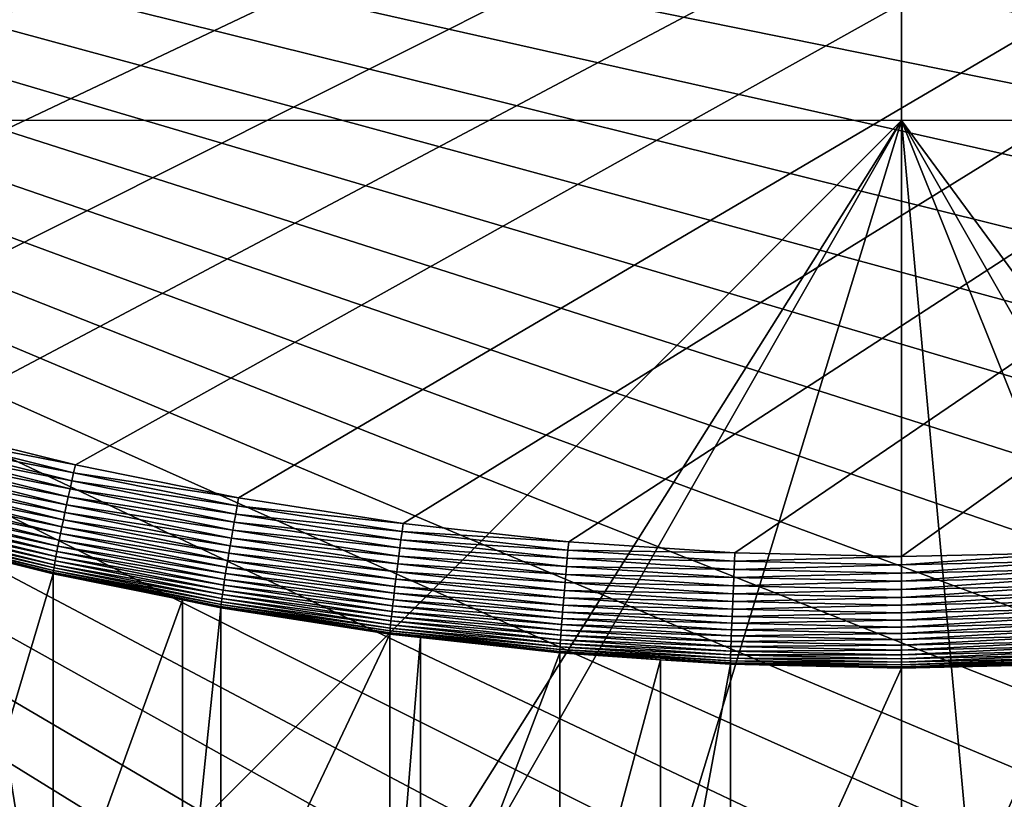
# Model space of a CAD drawing. Extents: x -24 to 24, y -160 to 24.
# Drawn here: x -3 to 0, y -141 to -138 of the extents above; entities that cross this region are included whole.
import ezdxf

# ---------------------------------------------------------------- set-up
doc = ezdxf.new("R2010")
doc.units = 0
doc.layers.add('L1', color=7, linetype='CONTINUOUS')
doc.layers.add('L2', color=7, linetype='CONTINUOUS')

msp = doc.modelspace()

# ---------------------------------------------------------------- linework, layer by layer
at = {"layer": 'L1', "color": 7}
for points in [[(-23.75, 0, 95), (-16.25, -159, 95), (23.75, 0, 95)], [(23.75, 0, 95), (-16.25, -159, 95), (16.25, -159, 95)], [(0, -135.493, 78.57861), (-2.989367, -138.5012, 78.42787), (-2.989367, -135.4927, 78.62008)], [(0, -135.493, 78.57861), (0, -138.5015, 78.39541), (-2.989367, -138.5012, 78.42787)], [(2.989367, -135.4926, 78.62008), (2.989367, -138.5012, 78.42787), (0, -135.493, 78.57861)], [(2.989367, -138.5012, 78.42787), (0, -138.5015, 78.39541), (0, -135.493, 78.57861)], [(0, -138.5015, 78.39541), (-2.571658, -141.077, 78.22588), (-2.989367, -138.5012, 78.42787)], [(-2.989367, -138.5012, 78.42787), (-2.571658, -141.077, 78.22588), (-2.712238, -141.0392, 78.2313)], [(0, -138.5015, 78.39541), (-1.721932, -141.2382, 78.20302), (-2.571658, -141.077, 78.22588)], [(-1.571938, -141.2551, 78.20064), (-1.721932, -141.2382, 78.20302), (0, -138.5015, 78.39541)], [(0, -138.5015, 78.39541), (-0.863156, -141.3352, 78.18938), (-1.571938, -141.2551, 78.20064)], [(0, -138.5015, 78.39541), (0, -141.3677, 78.18492), (-0.863156, -141.3352, 78.18938)], [(2.989367, -138.5012, 78.42787), (1.982585, -141.1957, 78.20903), (0, -138.5015, 78.39541)], [(1.982585, -141.1957, 78.20903), (1.571702, -141.2517, 78.20114), (0, -138.5015, 78.39541)], [(0, -138.5015, 78.39541), (1.571702, -141.2517, 78.20114), (1.125828, -141.3125, 78.19258)], [(0, -138.5015, 78.39541), (1.125828, -141.3125, 78.19258), (0.262271, -141.3647, 78.18528)], [(0.262271, -141.3647, 78.18528), (0, -141.3677, 78.18492), (0, -138.5015, 78.39541)]]:
    msp.add_3dface(points, dxfattribs=at)
at = {"layer": 'L2', "color": 7}
for points in [[(10.62057, -132.2214, 85.02781), (-6.131316, -137.9949, 85.73671), (-5.707706, -138.2567, 85.76886)], [(-5.707706, -138.2567, 85.76886), (-5.272765, -138.4996, 85.79868), (10.62057, -132.2214, 85.02781)], [(10.62057, -132.2214, 85.02781), (-5.272765, -138.4996, 85.79868), (-4.827355, -138.723, 85.82611)], [(10.62057, -132.2214, 85.02781), (-4.827355, -138.723, 85.82611), (-4.37236, -138.9265, 85.8511)], [(-4.37236, -138.9265, 85.8511), (-3.908684, -139.1097, 85.87359), (10.62057, -132.2214, 85.02781)], [(10.62057, -132.2214, 85.02781), (-3.908684, -139.1097, 85.87359), (-3.437249, -139.2721, 85.89353)], [(10.62057, -132.2214, 85.02781), (-3.437249, -139.2721, 85.89353), (-2.958989, -139.4136, 85.91091)], [(-2.474854, -139.5338, 85.92567), (10.62057, -132.2214, 85.02781), (-2.958989, -139.4136, 85.91091)], [(-1.985805, -139.6325, 85.93778), (10.62057, -132.2214, 85.02781), (-2.474854, -139.5338, 85.92567)], [(-1.985805, -139.6325, 85.93778), (-1.492814, -139.7094, 85.94722), (10.62057, -132.2214, 85.02781)], [(10.62057, -132.2214, 85.02781), (-1.492814, -139.7094, 85.94722), (-0.996859, -139.7645, 85.95399)], [(10.62057, -132.2214, 85.02781), (-0.996859, -139.7645, 85.95399), (-0.498925, -139.7976, 85.95805)], [(-0.498925, -139.7976, 85.95805), (0, -139.8086, 85.9594), (10.62057, -132.2214, 85.02781)], [(10.62057, -132.2214, 85.02781), (0, -139.8086, 85.9594), (0.498925, -139.7976, 85.95805)], [(-9.016785, -136.5049, 75.47866), (7.695985, -137.9872, 75.66067), (7.325864, -138.3194, 75.70146)], [(3.437249, -140.4908, 75.96808), (2.958989, -140.6323, 75.98545), (-9.016785, -136.5049, 75.47866)], [(-9.016785, -136.5049, 75.47866), (2.958989, -140.6323, 75.98545), (2.474854, -140.7525, 76.00021)], [(2.474854, -140.7525, 76.00021), (1.985805, -140.8512, 76.01232), (-9.016785, -136.5049, 75.47866)], [(-9.016785, -136.5049, 75.47866), (1.985805, -140.8512, 76.01232), (1.492814, -140.9281, 76.02177)], [(-9.016785, -136.5049, 75.47866), (1.492814, -140.9281, 76.02177), (0.996859, -140.9832, 76.02853)], [(7.325864, -138.3194, 75.70146), (6.941199, -138.635, 75.74021), (-9.016785, -136.5049, 75.47866)], [(-9.016785, -136.5049, 75.47866), (6.941199, -138.635, 75.74021), (6.542752, -138.9332, 75.77683)], [(-9.016785, -136.5049, 75.47866), (6.542752, -138.9332, 75.77683), (6.131316, -139.2136, 75.81125)], [(0.996859, -140.9832, 76.02853), (0.498925, -141.0162, 76.03259), (-9.016785, -136.5049, 75.47866)], [(-9.016785, -136.5049, 75.47866), (0.498925, -141.0162, 76.03259), (0, -141.0273, 76.03394)], [(-9.016785, -136.5049, 75.47866), (0, -141.0273, 76.03394), (-0.498925, -141.0162, 76.03259)], [(-0.498925, -141.0162, 76.03259), (-0.996859, -140.9832, 76.02853), (-9.016785, -136.5049, 75.47866)], [(-9.016785, -136.5049, 75.47866), (-0.996859, -140.9832, 76.02853), (-1.492814, -140.9281, 76.02177)], [(-9.016785, -136.5049, 75.47866), (-1.492814, -140.9281, 76.02177), (-1.985805, -140.8512, 76.01232)], [(-1.985805, -140.8512, 76.01232), (-2.474854, -140.7525, 76.00021), (-9.016785, -136.5049, 75.47866)], [(-9.016785, -136.5049, 75.47866), (-2.474854, -140.7525, 76.00021), (-2.958989, -140.6323, 75.98545)], [(6.131316, -139.2136, 75.81125), (5.707706, -139.4754, 75.8434), (-9.016785, -136.5049, 75.47866)], [(-9.016785, -136.5049, 75.47866), (5.707706, -139.4754, 75.8434), (5.272765, -139.7183, 75.87322)], [(-9.016785, -136.5049, 75.47866), (5.272765, -139.7183, 75.87322), (4.827355, -139.9417, 75.90065)], [(4.827355, -139.9417, 75.90065), (4.37236, -140.1452, 75.92563), (-9.016785, -136.5049, 75.47866)], [(-9.016785, -136.5049, 75.47866), (4.37236, -140.1452, 75.92563), (3.908684, -140.3283, 75.94813)], [(-9.016785, -136.5049, 75.47866), (3.908684, -140.3283, 75.94813), (3.437249, -140.4908, 75.96808)], [(-2.480328, -139.5579, 85.92759), (-2.965534, -139.4375, 85.9128), (-2.972034, -139.4614, 85.91265)], [(-2.474854, -139.5338, 85.92567), (-2.958989, -139.4136, 85.91091), (-2.965534, -139.4375, 85.9128)], [(-2.480328, -139.5579, 85.92759), (-2.474854, -139.5338, 85.92567), (-2.965534, -139.4375, 85.9128)], [(-2.485765, -139.5821, 85.92747), (-2.972034, -139.4614, 85.91265), (-2.978445, -139.4852, 85.91045)], [(-2.485765, -139.5821, 85.92747), (-2.480328, -139.5579, 85.92759), (-2.972034, -139.4614, 85.91265)], [(-2.491127, -139.6062, 85.9253), (-2.978445, -139.4852, 85.91045), (-2.984724, -139.5088, 85.90622)], [(-2.491127, -139.6062, 85.9253), (-2.485765, -139.5821, 85.92747), (-2.978445, -139.4852, 85.91045)], [(-2.496378, -139.6301, 85.92111), (-2.984724, -139.5088, 85.90622), (-2.990826, -139.532, 85.89999)], [(-2.496378, -139.6301, 85.92111), (-2.491127, -139.6062, 85.9253), (-2.984724, -139.5088, 85.90622)], [(-2.506404, -139.6764, 85.90675), (-2.996712, -139.5547, 85.89181), (-3.002339, -139.5766, 85.88171)], [(-2.501482, -139.6535, 85.91491), (-2.990826, -139.532, 85.89999), (-2.996712, -139.5547, 85.89181)], [(-2.506404, -139.6764, 85.90675), (-2.501482, -139.6535, 85.91491), (-2.996712, -139.5547, 85.89181)], [(-2.501482, -139.6535, 85.91491), (-2.496378, -139.6301, 85.92111), (-2.990826, -139.532, 85.89999)], [(-1.985805, -139.6325, 85.93778), (-2.474854, -139.5338, 85.92567), (-2.480328, -139.5579, 85.92759)], [(-3.002339, -139.5766, 85.88171), (-3.00767, -139.5977, 85.86978), (-2.511111, -139.6986, 85.89669)], [(-3.002339, -139.5766, 85.88171), (-2.511111, -139.6986, 85.89669), (-2.506404, -139.6764, 85.90675)], [(-1.99456, -139.6812, 85.93964), (-2.485765, -139.5821, 85.92747), (-2.491127, -139.6062, 85.9253)], [(-1.990197, -139.6568, 85.93974), (-2.480328, -139.5579, 85.92759), (-2.485765, -139.5821, 85.92747)], [(-1.99456, -139.6812, 85.93964), (-1.990197, -139.6568, 85.93974), (-2.485765, -139.5821, 85.92747)], [(-1.990197, -139.6568, 85.93974), (-1.985805, -139.6325, 85.93778), (-2.480328, -139.5579, 85.92759)], [(-2.51557, -139.7199, 85.88478), (-3.00767, -139.5977, 85.86978), (-3.012669, -139.6178, 85.85609)], [(-2.51557, -139.7199, 85.88478), (-2.511111, -139.6986, 85.89669), (-3.00767, -139.5977, 85.86978)], [(-1.998863, -139.7055, 85.9375), (-2.491127, -139.6062, 85.9253), (-2.496378, -139.6301, 85.92111)], [(-1.998863, -139.7055, 85.9375), (-1.99456, -139.6812, 85.93964), (-2.491127, -139.6062, 85.9253)], [(-3.017301, -139.6367, 85.84075), (-3.021535, -139.6543, 85.82386), (-2.523625, -139.7593, 85.8558)], [(-3.012669, -139.6178, 85.85609), (-3.017301, -139.6367, 85.84075), (-2.519751, -139.7401, 85.87112)], [(-3.017301, -139.6367, 85.84075), (-2.523625, -139.7593, 85.8558), (-2.519751, -139.7401, 85.87112)], [(-3.012669, -139.6178, 85.85609), (-2.519751, -139.7401, 85.87112), (-2.51557, -139.7199, 85.88478)], [(-2.003076, -139.7296, 85.93333), (-2.496378, -139.6301, 85.92111), (-2.501482, -139.6535, 85.91491)], [(-2.003076, -139.7296, 85.93333), (-1.998863, -139.7055, 85.9375), (-2.496378, -139.6301, 85.92111)], [(-1.492814, -139.7094, 85.94722), (-1.985805, -139.6325, 85.93778), (-1.990197, -139.6568, 85.93974)], [(-3.025341, -139.6706, 85.80553), (-3.028694, -139.6853, 85.78587), (-2.53035, -139.7935, 85.82062)], [(-2.527166, -139.7771, 85.83893), (-3.021535, -139.6543, 85.82386), (-3.025341, -139.6706, 85.80553)], [(-3.025341, -139.6706, 85.80553), (-2.53035, -139.7935, 85.82062), (-2.527166, -139.7771, 85.83893)], [(-2.527166, -139.7771, 85.83893), (-2.523625, -139.7593, 85.8558), (-3.021535, -139.6543, 85.82386)], [(-2.007172, -139.7533, 85.92715), (-2.501482, -139.6535, 85.91491), (-2.506404, -139.6764, 85.90675)], [(-2.007172, -139.7533, 85.92715), (-2.003076, -139.7296, 85.93333), (-2.501482, -139.6535, 85.91491)], [(-1.496116, -139.7339, 85.9492), (-1.990197, -139.6568, 85.93974), (-1.99456, -139.6812, 85.93964)], [(-1.496116, -139.7339, 85.9492), (-1.492814, -139.7094, 85.94722), (-1.990197, -139.6568, 85.93974)], [(-3.031571, -139.6985, 85.76505), (-3.033953, -139.7099, 85.74318), (-2.535561, -139.8216, 85.78017)], [(-3.028694, -139.6853, 85.78587), (-3.031571, -139.6985, 85.76505), (-2.533155, -139.8084, 85.80098)], [(-3.031571, -139.6985, 85.76505), (-2.535561, -139.8216, 85.78017), (-2.533155, -139.8084, 85.80098)], [(-3.028694, -139.6853, 85.78587), (-2.533155, -139.8084, 85.80098), (-2.53035, -139.7935, 85.82062)], [(-2.014898, -139.7987, 85.90897), (-2.511111, -139.6986, 85.89669), (-2.51557, -139.7199, 85.88478)], [(-2.506404, -139.6764, 85.90675), (-2.511111, -139.6986, 85.89669), (-2.011121, -139.7763, 85.91902)], [(-2.014898, -139.7987, 85.90897), (-2.011121, -139.7763, 85.91902), (-2.511111, -139.6986, 85.89669)], [(-2.506404, -139.6764, 85.90675), (-2.011121, -139.7763, 85.91902), (-2.007172, -139.7533, 85.92715)], [(-1.499395, -139.7585, 85.94913), (-1.99456, -139.6812, 85.93964), (-1.998863, -139.7055, 85.9375)], [(-1.499395, -139.7585, 85.94913), (-1.496116, -139.7339, 85.9492), (-1.99456, -139.6812, 85.93964)], [(-3.037166, -139.7274, 85.69694), (-3.037976, -139.7334, 85.67288), (-2.54024, -139.8508, 85.71208)], [(-2.540918, -139.8568, 85.68802), (-2.54024, -139.8508, 85.71208), (-3.037976, -139.7334, 85.67288)], [(-2.540918, -139.8568, 85.68802), (-3.037976, -139.7334, 85.67288), (-2.859295, -139.7818, 85.65386)], [(-3.035822, -139.7196, 85.72043), (-3.037166, -139.7274, 85.69694), (-2.539116, -139.8429, 85.73557)], [(-3.037166, -139.7274, 85.69694), (-2.54024, -139.8508, 85.71208), (-2.539116, -139.8429, 85.73557)], [(-2.537553, -139.8332, 85.75831), (-3.033953, -139.7099, 85.74318), (-3.035822, -139.7196, 85.72043)], [(-3.035822, -139.7196, 85.72043), (-2.539116, -139.8429, 85.73557), (-2.537553, -139.8332, 85.75831)], [(-2.537553, -139.8332, 85.75831), (-2.535561, -139.8216, 85.78017), (-3.033953, -139.7099, 85.74318)], [(-2.51557, -139.7199, 85.88478), (-2.519751, -139.7401, 85.87112), (-2.018476, -139.8202, 85.8971)], [(-2.51557, -139.7199, 85.88478), (-2.018476, -139.8202, 85.8971), (-2.014898, -139.7987, 85.90897)], [(-1.505797, -139.8072, 85.94286), (-2.003076, -139.7296, 85.93333), (-2.007172, -139.7533, 85.92715)], [(-1.50263, -139.783, 85.94701), (-1.998863, -139.7055, 85.9375), (-2.003076, -139.7296, 85.93333)], [(-1.505797, -139.8072, 85.94286), (-1.50263, -139.783, 85.94701), (-2.003076, -139.7296, 85.93333)], [(-1.50263, -139.783, 85.94701), (-1.499395, -139.7585, 85.94913), (-1.998863, -139.7055, 85.9375)], [(-0.999064, -139.7891, 85.95598), (-1.496116, -139.7339, 85.9492), (-1.499395, -139.7585, 85.94913)], [(-0.996859, -139.7645, 85.95399), (-1.492814, -139.7094, 85.94722), (-1.496116, -139.7339, 85.9492)], [(-0.999064, -139.7891, 85.95598), (-0.996859, -139.7645, 85.95399), (-1.496116, -139.7339, 85.9492)], [(-2.024939, -139.8599, 85.86816), (-2.523625, -139.7593, 85.8558), (-2.527166, -139.7771, 85.83893)], [(-2.519751, -139.7401, 85.87112), (-2.523625, -139.7593, 85.8558), (-2.021831, -139.8406, 85.88346)], [(-2.024939, -139.8599, 85.86816), (-2.021831, -139.8406, 85.88346), (-2.523625, -139.7593, 85.8558)], [(-2.519751, -139.7401, 85.87112), (-2.021831, -139.8406, 85.88346), (-2.018476, -139.8202, 85.8971)], [(-2.007172, -139.7533, 85.92715), (-2.011121, -139.7763, 85.91902), (-1.508876, -139.831, 85.9367)], [(-2.007172, -139.7533, 85.92715), (-1.508876, -139.831, 85.9367), (-1.505797, -139.8072, 85.94286)], [(-1.001254, -139.8138, 85.95592), (-1.499395, -139.7585, 85.94913), (-1.50263, -139.783, 85.94701)], [(-1.001254, -139.8138, 85.95592), (-0.999064, -139.7891, 85.95598), (-1.499395, -139.7585, 85.94913)], [(-2.859295, -139.7818, 85.65386), (-2.859295, -140.9274, 76.32393), (-2.541144, -139.8608, 85.66356)], [(-2.859295, -139.7818, 85.65386), (-2.541144, -139.8608, 85.66356), (-2.540918, -139.8568, 85.68802)], [(-2.53035, -139.7935, 85.82062), (-2.533155, -139.8084, 85.80098), (-2.030335, -139.8944, 85.833)], [(-2.527166, -139.7771, 85.83893), (-2.53035, -139.7935, 85.82062), (-2.02778, -139.8778, 85.8513)], [(-2.53035, -139.7935, 85.82062), (-2.030335, -139.8944, 85.833), (-2.02778, -139.8778, 85.8513)], [(-2.527166, -139.7771, 85.83893), (-2.02778, -139.8778, 85.8513), (-2.024939, -139.8599, 85.86816)], [(-1.511845, -139.8543, 85.92858), (-2.011121, -139.7763, 85.91902), (-2.014898, -139.7987, 85.90897)], [(-1.511845, -139.8543, 85.92858), (-1.508876, -139.831, 85.9367), (-2.011121, -139.7763, 85.91902)], [(-1.003414, -139.8384, 85.95382), (-1.50263, -139.783, 85.94701), (-1.505797, -139.8072, 85.94286)], [(-1.003414, -139.8384, 85.95382), (-1.001254, -139.8138, 85.95592), (-1.50263, -139.783, 85.94701)], [(-0.500028, -139.8222, 85.96005), (-0.999064, -139.7891, 85.95598), (-1.001254, -139.8138, 85.95592)], [(-0.498925, -139.7976, 85.95805), (-0.996859, -139.7645, 85.95399), (-0.999064, -139.7891, 85.95598)], [(-0.500028, -139.8222, 85.96005), (-0.498925, -139.7976, 85.95805), (-0.999064, -139.7891, 85.95598)], [(-2.034516, -139.9227, 85.79258), (-2.535561, -139.8216, 85.78017), (-2.537553, -139.8332, 85.75831)], [(-2.533155, -139.8084, 85.80098), (-2.535561, -139.8216, 85.78017), (-2.032585, -139.9093, 85.81338)], [(-2.034516, -139.9227, 85.79258), (-2.032585, -139.9093, 85.81338), (-2.535561, -139.8216, 85.78017)], [(-2.533155, -139.8084, 85.80098), (-2.032585, -139.9093, 85.81338), (-2.030335, -139.8944, 85.833)], [(-2.018476, -139.8202, 85.8971), (-2.021831, -139.8406, 85.88346), (-1.517374, -139.8984, 85.9067)], [(-2.014898, -139.7987, 85.90897), (-2.018476, -139.8202, 85.8971), (-1.514684, -139.8768, 85.91856)], [(-2.018476, -139.8202, 85.8971), (-1.517374, -139.8984, 85.9067), (-1.514684, -139.8768, 85.91856)], [(-2.014898, -139.7987, 85.90897), (-1.514684, -139.8768, 85.91856), (-1.511845, -139.8543, 85.92858)], [(-1.505797, -139.8072, 85.94286), (-1.508876, -139.831, 85.9367), (-1.005529, -139.8627, 85.94968)], [(-1.505797, -139.8072, 85.94286), (-1.005529, -139.8627, 85.94968), (-1.003414, -139.8384, 85.95382)], [(-0.501124, -139.847, 85.96), (-1.001254, -139.8138, 85.95592), (-1.003414, -139.8384, 85.95382)], [(-0.501124, -139.847, 85.96), (-0.500028, -139.8222, 85.96005), (-1.001254, -139.8138, 85.95592)], [(0, -139.8333, 85.96141), (-0.500028, -139.8222, 85.96005), (-0.501124, -139.847, 85.96)], [(0, -139.8086, 85.9594), (-0.498925, -139.7976, 85.95805), (-0.500028, -139.8222, 85.96005)], [(0, -139.8333, 85.96141), (0, -139.8086, 85.9594), (-0.500028, -139.8222, 85.96005)], [(0.498925, -139.7976, 85.95805), (0, -139.8086, 85.9594), (0, -139.8333, 85.96141)], [(0.498925, -139.7976, 85.95805), (0, -139.8333, 85.96141), (0.500028, -139.8222, 85.96005)], [(0.500028, -139.8222, 85.96005), (0, -139.8333, 85.96141), (0, -139.8581, 85.96136)], [(0.500028, -139.8222, 85.96005), (0, -139.8581, 85.96136), (0.501124, -139.847, 85.96)], [(-2.038271, -139.952, 85.72452), (-2.54024, -139.8508, 85.71208), (-2.540918, -139.8568, 85.68802)], [(-2.539116, -139.8429, 85.73557), (-2.54024, -139.8508, 85.71208), (-2.037369, -139.9441, 85.74799)], [(-2.038271, -139.952, 85.72452), (-2.037369, -139.9441, 85.74799), (-2.54024, -139.8508, 85.71208)], [(-2.537553, -139.8332, 85.75831), (-2.539116, -139.8429, 85.73557), (-2.036114, -139.9343, 85.77073)], [(-2.539116, -139.8429, 85.73557), (-2.037369, -139.9441, 85.74799), (-2.036114, -139.9343, 85.77073)], [(-2.537553, -139.8332, 85.75831), (-2.036114, -139.9343, 85.77073), (-2.034516, -139.9227, 85.79258)], [(-1.519896, -139.9189, 85.89308), (-2.021831, -139.8406, 85.88346), (-2.024939, -139.8599, 85.86816)], [(-1.519896, -139.9189, 85.89308), (-1.517374, -139.8984, 85.9067), (-2.021831, -139.8406, 85.88346)], [(-1.007585, -139.8867, 85.94353), (-1.508876, -139.831, 85.9367), (-1.511845, -139.8543, 85.92858)], [(-1.007585, -139.8867, 85.94353), (-1.005529, -139.8627, 85.94968), (-1.508876, -139.831, 85.9367)], [(-1.003414, -139.8384, 85.95382), (-1.005529, -139.8627, 85.94968), (-0.502205, -139.8717, 85.95791)], [(-1.003414, -139.8384, 85.95382), (-0.502205, -139.8717, 85.95791), (-0.501124, -139.847, 85.96)], [(-0.501124, -139.847, 85.96), (-0.502205, -139.8717, 85.95791), (0, -139.8581, 85.96136)], [(-0.501124, -139.847, 85.96), (0, -139.8581, 85.96136), (0, -139.8333, 85.96141)], [(0.501124, -139.847, 85.96), (0, -139.8581, 85.96136), (0, -139.8828, 85.95927)], [(0.501124, -139.847, 85.96), (0, -139.8828, 85.95927), (0.502205, -139.8717, 85.95791)], [(-2.541144, -139.8608, 85.66356), (-2.859295, -140.9274, 76.32393), (-2.541144, -141.0063, 76.33363)], [(-2.541144, -139.8608, 85.66356), (-2.154482, -139.9388, 85.67314), (-2.540918, -139.8568, 85.68802)], [(-2.541144, -139.8608, 85.66356), (-2.541144, -141.0063, 76.33363), (-2.154482, -139.9388, 85.67314)], [(-2.540918, -139.8568, 85.68802), (-2.154482, -139.9388, 85.67314), (-2.038815, -139.9581, 85.70046)], [(-2.540918, -139.8568, 85.68802), (-2.038815, -139.9581, 85.70046), (-2.038271, -139.952, 85.72452)], [(-2.02778, -139.8778, 85.8513), (-2.030335, -139.8944, 85.833), (-1.524369, -139.9564, 85.86095)], [(-2.024939, -139.8599, 85.86816), (-2.02778, -139.8778, 85.8513), (-1.522233, -139.9383, 85.87779)], [(-2.02778, -139.8778, 85.8513), (-1.524369, -139.9564, 85.86095), (-1.522233, -139.9383, 85.87779)], [(-2.024939, -139.8599, 85.86816), (-1.522233, -139.9383, 85.87779), (-1.519896, -139.9189, 85.89308)], [(-1.514684, -139.8768, 85.91856), (-1.517374, -139.8984, 85.9067), (-1.011463, -139.9326, 85.92542)], [(-1.511845, -139.8543, 85.92858), (-1.514684, -139.8768, 85.91856), (-1.009567, -139.91, 85.93543)], [(-1.514684, -139.8768, 85.91856), (-1.011463, -139.9326, 85.92542), (-1.009567, -139.91, 85.93543)], [(-1.511845, -139.8543, 85.92858), (-1.009567, -139.91, 85.93543), (-1.007585, -139.8867, 85.94353)], [(-0.503264, -139.8961, 85.95378), (-1.005529, -139.8627, 85.94968), (-1.007585, -139.8867, 85.94353)], [(-0.503264, -139.8961, 85.95378), (-0.502205, -139.8717, 85.95791), (-1.005529, -139.8627, 85.94968)], [(0, -139.8828, 85.95927), (-0.502205, -139.8717, 85.95791), (-0.503264, -139.8961, 85.95378)], [(-0.502205, -139.8717, 85.95791), (0, -139.8828, 85.95927), (0, -139.8581, 85.96136)], [(0.502205, -139.8717, 85.95791), (0, -139.8828, 85.95927), (0, -139.9073, 85.95514)], [(0.502205, -139.8717, 85.95791), (0, -139.9073, 85.95514), (0.503264, -139.8961, 85.95378)], [(-1.527981, -139.9881, 85.82305), (-2.032585, -139.9093, 85.81338), (-2.034516, -139.9227, 85.79258)], [(-2.030335, -139.8944, 85.833), (-2.032585, -139.9093, 85.81338), (-1.526289, -139.973, 85.84266)], [(-1.527981, -139.9881, 85.82305), (-1.526289, -139.973, 85.84266), (-2.032585, -139.9093, 85.81338)], [(-2.030335, -139.8944, 85.833), (-1.526289, -139.973, 85.84266), (-1.524369, -139.9564, 85.86095)], [(-1.013259, -139.9543, 85.91357), (-1.517374, -139.8984, 85.9067), (-1.519896, -139.9189, 85.89308)], [(-1.013259, -139.9543, 85.91357), (-1.011463, -139.9326, 85.92542), (-1.517374, -139.8984, 85.9067)], [(-1.009567, -139.91, 85.93543), (-1.011463, -139.9326, 85.92542), (-0.505285, -139.9435, 85.93955)], [(-1.007585, -139.8867, 85.94353), (-1.009567, -139.91, 85.93543), (-0.504293, -139.9201, 85.94764)], [(-1.009567, -139.91, 85.93543), (-0.505285, -139.9435, 85.93955), (-0.504293, -139.9201, 85.94764)], [(-1.007585, -139.8867, 85.94353), (-0.504293, -139.9201, 85.94764), (-0.503264, -139.8961, 85.95378)], [(-0.503264, -139.8961, 85.95378), (-0.504293, -139.9201, 85.94764), (0, -139.9073, 85.95514)], [(-0.504293, -139.9201, 85.94764), (0, -139.9313, 85.94901), (0, -139.9073, 85.95514)], [(-0.503264, -139.8961, 85.95378), (0, -139.9073, 85.95514), (0, -139.8828, 85.95927)], [(0.503264, -139.8961, 85.95378), (0, -139.9073, 85.95514), (0, -139.9313, 85.94901)], [(0.503264, -139.8961, 85.95378), (0, -139.9313, 85.94901), (0.504293, -139.9201, 85.94764)], [(-2.154482, -139.9388, 85.67314), (-2.541144, -141.0063, 76.33363), (-2.154482, -141.0843, 76.3432)], [(-2.154482, -139.9388, 85.67314), (-2.154482, -141.0843, 76.3432), (-2.038996, -139.9621, 85.676)], [(-2.154482, -139.9388, 85.67314), (-2.038996, -139.9621, 85.676), (-2.038815, -139.9581, 85.70046)], [(-2.036114, -139.9343, 85.77073), (-2.037369, -139.9441, 85.74799), (-1.530633, -140.0132, 85.78042)], [(-2.034516, -139.9227, 85.79258), (-2.036114, -139.9343, 85.77073), (-1.529432, -140.0015, 85.80226)], [(-2.036114, -139.9343, 85.77073), (-1.530633, -140.0132, 85.78042), (-1.529432, -140.0015, 85.80226)], [(-2.034516, -139.9227, 85.79258), (-1.529432, -140.0015, 85.80226), (-1.527981, -139.9881, 85.82305)], [(-1.522233, -139.9383, 85.87779), (-1.524369, -139.9564, 85.86095), (-1.016504, -139.9945, 85.88468)], [(-1.519896, -139.9189, 85.89308), (-1.522233, -139.9383, 85.87779), (-1.014943, -139.975, 85.89996)], [(-1.522233, -139.9383, 85.87779), (-1.016504, -139.9945, 85.88468), (-1.014943, -139.975, 85.89996)], [(-1.519896, -139.9189, 85.89308), (-1.014943, -139.975, 85.89996), (-1.013259, -139.9543, 85.91357)], [(-0.506234, -139.9662, 85.92954), (-1.011463, -139.9326, 85.92542), (-1.013259, -139.9543, 85.91357)], [(-0.506234, -139.9662, 85.92954), (-0.505285, -139.9435, 85.93955), (-1.011463, -139.9326, 85.92542)], [(-0.504293, -139.9201, 85.94764), (-0.505285, -139.9435, 85.93955), (0, -139.9313, 85.94901)], [(-0.505285, -139.9435, 85.93955), (0, -139.9547, 85.94092), (0, -139.9313, 85.94901)], [(0.504293, -139.9201, 85.94764), (0, -139.9313, 85.94901), (0, -139.9547, 85.94092)], [(0.504293, -139.9201, 85.94764), (0, -139.9547, 85.94092), (0.505285, -139.9435, 85.93955)], [(-2.038996, -139.9621, 85.676), (-2.154482, -141.0843, 76.3432), (-2.038996, -141.1076, 76.34606)], [(-2.038815, -139.9581, 85.70046), (-2.038996, -139.9621, 85.676), (-1.532663, -140.037, 85.71016)], [(-2.038996, -139.9621, 85.676), (-2.038996, -141.1076, 76.34606), (-1.5328, -140.0411, 85.6857)], [(-2.038996, -139.9621, 85.676), (-1.5328, -140.0411, 85.6857), (-1.532663, -140.037, 85.71016)], [(-2.038271, -139.952, 85.72452), (-2.038815, -139.9581, 85.70046), (-1.532255, -140.031, 85.73421)], [(-2.038815, -139.9581, 85.70046), (-1.532663, -140.037, 85.71016), (-1.532255, -140.031, 85.73421)], [(-1.531576, -140.0231, 85.75769), (-2.037369, -139.9441, 85.74799), (-2.038271, -139.952, 85.72452)], [(-2.038271, -139.952, 85.72452), (-1.532255, -140.031, 85.73421), (-1.531576, -140.0231, 85.75769)], [(-1.531576, -140.0231, 85.75769), (-1.530633, -140.0132, 85.78042), (-2.037369, -139.9441, 85.74799)], [(-1.524369, -139.9564, 85.86095), (-1.526289, -139.973, 85.84266), (-1.01793, -140.0126, 85.86785)], [(-1.524369, -139.9564, 85.86095), (-1.01793, -140.0126, 85.86785), (-1.016504, -139.9945, 85.88468)], [(-1.013259, -139.9543, 85.91357), (-1.014943, -139.975, 85.89996), (-0.507133, -139.988, 85.9177)], [(-1.013259, -139.9543, 85.91357), (-0.507133, -139.988, 85.9177), (-0.506234, -139.9662, 85.92954)], [(-0.506234, -139.9662, 85.92954), (-0.507133, -139.988, 85.9177), (0, -139.9774, 85.93091)], [(0, -139.9547, 85.94092), (-0.505285, -139.9435, 85.93955), (-0.506234, -139.9662, 85.92954)], [(-0.506234, -139.9662, 85.92954), (0, -139.9774, 85.93091), (0, -139.9547, 85.94092)], [(0.505285, -139.9435, 85.93955), (0, -139.9547, 85.94092), (0, -139.9774, 85.93091)], [(0.505285, -139.9435, 85.93955), (0, -139.9774, 85.93091), (0.506234, -139.9662, 85.92954)], [(0.506234, -139.9662, 85.92954), (0, -139.9774, 85.93091), (0, -139.9992, 85.91907)], [(0.506234, -139.9662, 85.92954), (0, -139.9992, 85.91907), (0.507133, -139.988, 85.9177)], [(-1.527981, -139.9881, 85.82305), (-1.529432, -140.0015, 85.80226), (-1.020342, -140.0445, 85.82997)], [(-1.019213, -140.0293, 85.84957), (-1.526289, -139.973, 85.84266), (-1.527981, -139.9881, 85.82305)], [(-1.527981, -139.9881, 85.82305), (-1.020342, -140.0445, 85.82997), (-1.019213, -140.0293, 85.84957)], [(-1.019213, -140.0293, 85.84957), (-1.01793, -140.0126, 85.86785), (-1.526289, -139.973, 85.84266)], [(-1.016504, -139.9945, 85.88468), (-1.01793, -140.0126, 85.86785), (-0.508757, -140.0282, 85.88883)], [(-1.014943, -139.975, 85.89996), (-1.016504, -139.9945, 85.88468), (-0.507976, -140.0087, 85.9041)], [(-1.016504, -139.9945, 85.88468), (-0.508757, -140.0282, 85.88883), (-0.507976, -140.0087, 85.9041)], [(-1.014943, -139.975, 85.89996), (-0.507976, -140.0087, 85.9041), (-0.507133, -139.988, 85.9177)], [(-0.507133, -139.988, 85.9177), (-0.507976, -140.0087, 85.9041), (0, -139.9992, 85.91907)], [(-0.507976, -140.0087, 85.9041), (0, -140.0199, 85.90548), (0, -139.9992, 85.91907)], [(-0.507133, -139.988, 85.9177), (0, -139.9992, 85.91907), (0, -139.9774, 85.93091)], [(0.507133, -139.988, 85.9177), (0, -139.9992, 85.91907), (0, -140.0199, 85.90548)], [(0.507133, -139.988, 85.9177), (0, -140.0199, 85.90548), (0.507976, -140.0087, 85.9041)], [(-1.531576, -140.0231, 85.75769), (-1.532255, -140.031, 85.73421), (-1.022743, -140.0796, 85.76462)], [(-1.022114, -140.0697, 85.78735), (-1.530633, -140.0132, 85.78042), (-1.531576, -140.0231, 85.75769)], [(-1.531576, -140.0231, 85.75769), (-1.022743, -140.0796, 85.76462), (-1.022114, -140.0697, 85.78735)], [(-1.529432, -140.0015, 85.80226), (-1.530633, -140.0132, 85.78042), (-1.021312, -140.058, 85.80919)], [(-1.022114, -140.0697, 85.78735), (-1.021312, -140.058, 85.80919), (-1.530633, -140.0132, 85.78042)], [(-1.529432, -140.0015, 85.80226), (-1.021312, -140.058, 85.80919), (-1.020342, -140.0445, 85.82997)], [(-1.019213, -140.0293, 85.84957), (-1.020342, -140.0445, 85.82997), (-0.510113, -140.0632, 85.85373)], [(-0.509471, -140.0464, 85.872), (-1.01793, -140.0126, 85.86785), (-1.019213, -140.0293, 85.84957)], [(-1.019213, -140.0293, 85.84957), (-0.510113, -140.0632, 85.85373), (-0.509471, -140.0464, 85.872)], [(-0.509471, -140.0464, 85.872), (-0.508757, -140.0282, 85.88883), (-1.01793, -140.0126, 85.86785)], [(0, -140.0395, 85.89021), (-0.508757, -140.0282, 85.88883), (-0.509471, -140.0464, 85.872)], [(-0.507976, -140.0087, 85.9041), (-0.508757, -140.0282, 85.88883), (0, -140.0199, 85.90548)], [(-0.508757, -140.0282, 85.88883), (0, -140.0395, 85.89021), (0, -140.0199, 85.90548)], [(0.507976, -140.0087, 85.9041), (0, -140.0199, 85.90548), (0, -140.0395, 85.89021)], [(0.507976, -140.0087, 85.9041), (0, -140.0395, 85.89021), (0.508757, -140.0282, 85.88883)], [(0.508757, -140.0282, 85.88883), (0, -140.0395, 85.89021), (0, -140.0577, 85.87338)], [(0.508757, -140.0282, 85.88883), (0, -140.0577, 85.87338), (0.509471, -140.0464, 85.872)], [(-1.5328, -140.0411, 85.6857), (-2.038996, -141.1076, 76.34606), (-1.5328, -141.1866, 76.35576)], [(-1.532663, -140.037, 85.71016), (-1.5328, -140.0411, 85.6857), (-1.441145, -140.0512, 85.68694)], [(-1.5328, -140.0411, 85.6857), (-1.5328, -141.1866, 76.35576), (-1.441145, -140.0512, 85.68694)], [(-1.441145, -140.0512, 85.68694), (-1.5328, -141.1866, 76.35576), (-1.441145, -141.1968, 76.35701)], [(-1.532255, -140.031, 85.73421), (-1.532663, -140.037, 85.71016), (-1.023196, -140.0875, 85.74115)], [(-1.532663, -140.037, 85.71016), (-1.023469, -140.0936, 85.7171), (-1.023196, -140.0875, 85.74115)], [(-1.532663, -140.037, 85.71016), (-1.441145, -140.0512, 85.68694), (-1.023469, -140.0936, 85.7171)], [(-1.532255, -140.031, 85.73421), (-1.023196, -140.0875, 85.74115), (-1.022743, -140.0796, 85.76462)], [(-1.441145, -140.0512, 85.68694), (-1.441145, -141.1968, 76.35701), (-1.023561, -140.0976, 85.69264)], [(-1.023469, -140.0936, 85.7171), (-1.441145, -140.0512, 85.68694), (-1.023561, -140.0976, 85.69264)], [(-0.511163, -140.0918, 85.81334), (-1.021312, -140.058, 85.80919), (-1.022114, -140.0697, 85.78735)], [(-1.020342, -140.0445, 85.82997), (-1.021312, -140.058, 85.80919), (-0.510678, -140.0783, 85.83413)], [(-0.511163, -140.0918, 85.81334), (-0.510678, -140.0783, 85.83413), (-1.021312, -140.058, 85.80919)], [(-1.020342, -140.0445, 85.82997), (-0.510678, -140.0783, 85.83413), (-0.510113, -140.0632, 85.85373)], [(-0.509471, -140.0464, 85.872), (-0.510113, -140.0632, 85.85373), (0, -140.0577, 85.87338)], [(-0.510113, -140.0632, 85.85373), (0, -140.0744, 85.85511), (0, -140.0577, 85.87338)], [(-0.509471, -140.0464, 85.872), (0, -140.0577, 85.87338), (0, -140.0395, 85.89021)], [(0.509471, -140.0464, 85.872), (0, -140.0577, 85.87338), (0, -140.0744, 85.85511)], [(0.509471, -140.0464, 85.872), (0, -140.0744, 85.85511), (0.510113, -140.0632, 85.85373)], [(-0.512107, -140.1215, 85.74532), (-1.023196, -140.0875, 85.74115), (-1.023469, -140.0936, 85.7171)], [(-0.51188, -140.1135, 85.76879), (-1.022743, -140.0796, 85.76462), (-1.023196, -140.0875, 85.74115)], [(-0.51188, -140.1135, 85.76879), (-1.023196, -140.0875, 85.74115), (-0.512107, -140.1215, 85.74532)], [(-1.022114, -140.0697, 85.78735), (-1.022743, -140.0796, 85.76462), (-0.511565, -140.1036, 85.79151)], [(-0.511565, -140.1036, 85.79151), (-1.022743, -140.0796, 85.76462), (-0.51188, -140.1135, 85.76879)], [(-1.022114, -140.0697, 85.78735), (-0.511565, -140.1036, 85.79151), (-0.511163, -140.0918, 85.81334)], [(0, -140.0896, 85.83552), (-0.510678, -140.0783, 85.83413), (-0.511163, -140.0918, 85.81334)], [(-0.510113, -140.0632, 85.85373), (-0.510678, -140.0783, 85.83413), (0, -140.0744, 85.85511)], [(-0.510678, -140.0783, 85.83413), (0, -140.0896, 85.83552), (0, -140.0744, 85.85511)], [(0.510113, -140.0632, 85.85373), (0, -140.0744, 85.85511), (0, -140.0896, 85.83552)], [(0.510113, -140.0632, 85.85373), (0, -140.0896, 85.83552), (0.510678, -140.0783, 85.83413)], [(0.510678, -140.0783, 85.83413), (0, -140.0896, 85.83552), (0, -140.1031, 85.81474)], [(0.510678, -140.0783, 85.83413), (0, -140.1031, 85.81474), (0.511163, -140.0918, 85.81334)], [(-1.023561, -140.0976, 85.69264), (-1.441145, -141.1968, 76.35701), (-1.023561, -141.2432, 76.36271)], [(-1.023469, -140.0936, 85.7171), (-1.023561, -140.0976, 85.69264), (-0.721907, -140.1177, 85.6951)], [(-1.023561, -140.0976, 85.69264), (-1.023561, -141.2432, 76.36271), (-0.721907, -140.1177, 85.6951)], [(-0.721907, -140.1177, 85.6951), (-1.023561, -141.2432, 76.36271), (-0.721907, -141.2632, 76.36517)], [(-0.512107, -140.1215, 85.74532), (-1.023469, -140.0936, 85.7171), (-0.512243, -140.1276, 85.72128)], [(-0.512243, -140.1276, 85.72128), (-1.023469, -140.0936, 85.7171), (-0.721907, -140.1177, 85.6951)], [(-0.721907, -140.1177, 85.6951), (-0.721907, -141.2632, 76.36517), (-0.512289, -140.1316, 85.69681)], [(-0.512243, -140.1276, 85.72128), (-0.721907, -140.1177, 85.6951), (-0.512289, -140.1316, 85.69681)], [(0, -140.1248, 85.77018), (-0.51188, -140.1135, 85.76879), (-0.512107, -140.1215, 85.74532)], [(0, -140.1149, 85.79291), (-0.511565, -140.1036, 85.79151), (-0.51188, -140.1135, 85.76879)], [(0, -140.1149, 85.79291), (-0.51188, -140.1135, 85.76879), (0, -140.1248, 85.77018)], [(-0.511163, -140.0918, 85.81334), (-0.511565, -140.1036, 85.79151), (0, -140.1031, 85.81474)], [(0, -140.1031, 85.81474), (-0.511565, -140.1036, 85.79151), (0, -140.1149, 85.79291)], [(-0.511163, -140.0918, 85.81334), (0, -140.1031, 85.81474), (0, -140.0896, 85.83552)], [(0.511163, -140.0918, 85.81334), (0, -140.1031, 85.81474), (0, -140.1149, 85.79291)], [(0.511163, -140.0918, 85.81334), (0, -140.1149, 85.79291), (0.511565, -140.1036, 85.79151)], [(0.511565, -140.1036, 85.79151), (0, -140.1149, 85.79291), (0, -140.1248, 85.77018)], [(0.511565, -140.1036, 85.79151), (0, -140.1248, 85.77018), (0.51188, -140.1135, 85.76879)], [(0.51188, -140.1135, 85.76879), (0, -140.1248, 85.77018), (0, -140.1328, 85.74671)], [(0.51188, -140.1135, 85.76879), (0, -140.1328, 85.74671), (0.512107, -140.1215, 85.74532)], [(-0.512289, -140.1316, 85.69681), (-0.721907, -141.2632, 76.36517), (-0.512289, -141.2771, 76.36688)], [(0, -140.1389, 85.72267), (-0.512243, -140.1276, 85.72128), (-0.512289, -140.1316, 85.69681)], [(-0.512289, -140.1316, 85.69681), (-0.512289, -141.2771, 76.36688), (0, -140.1429, 85.6982)], [(0, -140.1389, 85.72267), (-0.512289, -140.1316, 85.69681), (0, -140.1429, 85.6982)], [(0, -140.1429, 85.6982), (-0.512289, -141.2771, 76.36688), (0, -141.2885, 76.36827)], [(0, -140.1328, 85.74671), (-0.512107, -140.1215, 85.74532), (-0.512243, -140.1276, 85.72128)], [(0, -140.1328, 85.74671), (-0.512243, -140.1276, 85.72128), (0, -140.1389, 85.72267)], [(0, -140.1248, 85.77018), (-0.512107, -140.1215, 85.74532), (0, -140.1328, 85.74671)], [(0.512107, -140.1215, 85.74532), (0, -140.1328, 85.74671), (0, -140.1389, 85.72267)], [(0.512107, -140.1215, 85.74532), (0, -140.1389, 85.72267), (0.512243, -140.1276, 85.72128)], [(0.512243, -140.1276, 85.72128), (0, -140.1389, 85.72267), (0, -140.1429, 85.6982)], [(0.512243, -140.1276, 85.72128), (0, -140.1429, 85.6982), (0.512289, -140.1316, 85.69681)], [(0, -140.1429, 85.6982), (0, -141.2885, 76.36827), (0.512289, -140.1316, 85.69681)], [(0.512289, -140.1316, 85.69681), (0, -141.2885, 76.36827), (0.512289, -141.2771, 76.36688)]]:
    msp.add_3dface(points, dxfattribs=at)

doc.saveas('drawing.dxf')
